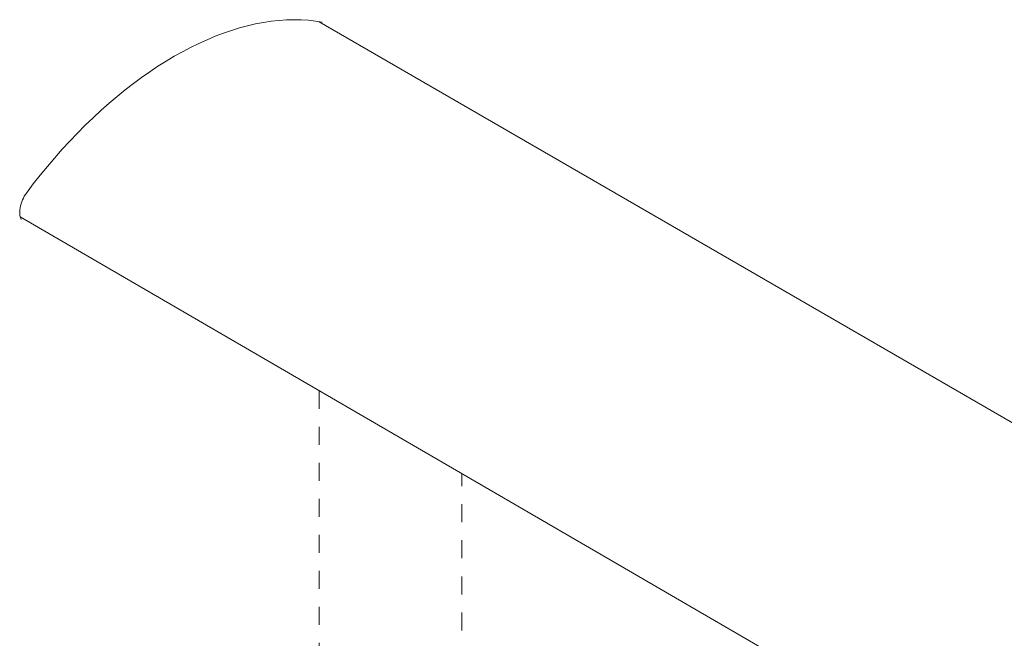
# Model space of a CAD drawing. Units: millimetres. Extents: x 14 to 172, y -304 to -110.
# Drawn here: x 14 to 53, y -142 to -118 of the extents above; entities that cross this region are included whole.
import ezdxf

# ---------------------------------------------------------------- set-up
doc = ezdxf.new("R2010")
doc.units = ezdxf.units.MM
doc.header["$MEASUREMENT"] = 0
for name, pattern in [('AI-Linetype-21', [1.411111, 0.352778, -1.058333]), ('AI-Linetype-26', [1.411111, 0.705556, -0.705556]), ('AI-Linetype-28', [1.411111, 0.705556, -0.705556])]:
    doc.linetypes.add(name, pattern=pattern)
doc.layers.add('ART', color=7, linetype='Continuous')

# ---------------------------------------------------------------- blocks, each defined once
blk = doc.blocks.new('block 21')
at = {"layer": 'ART', "color": 250, "lineweight": 9, "true_color": 0x231f20}
for points in [[(23.352, -118), (23.038, -118.085)], [(23.664, -117.929), (23.352, -118)], [(23.972, -117.87), (23.664, -117.929)], [(24.277, -117.824), (23.972, -117.87)], [(24.578, -117.791), (24.277, -117.824)], [(24.875, -117.771), (24.578, -117.791)], [(25.167, -117.763), (24.875, -117.771)], [(25.454, -117.769), (25.167, -117.763)], [(25.735, -117.788), (25.454, -117.769)], [(26.01, -117.819), (25.735, -117.788)], [(26.279, -117.862), (26.01, -117.819)], [(90.317, -154.95), (26.157, -117.842)], [(22.083, -118.413), (21.762, -118.547)], [(22.403, -118.292), (22.083, -118.413)], [(22.721, -118.182), (22.403, -118.292)], [(23.038, -118.085), (22.721, -118.182)], [(21.441, -118.693), (21.12, -118.85)], [(21.762, -118.547), (21.441, -118.693)], [(20.481, -119.196), (20.162, -119.386)], [(20.8, -119.018), (20.481, -119.196)], [(21.12, -118.85), (20.8, -119.018)], [(19.841, -119.588), (19.521, -119.801)], [(20.162, -119.386), (19.841, -119.588)], [(19.521, -119.801), (19.2, -120.026)], [(18.879, -120.262), (18.56, -120.51)], [(19.2, -120.026), (18.879, -120.262)], [(18.241, -120.768), (17.924, -121.036)], [(18.56, -120.51), (18.241, -120.768)], [(17.924, -121.036), (17.61, -121.315)], [(17.61, -121.315), (17.299, -121.603)], [(16.99, -121.9), (16.685, -122.206)], [(17.299, -121.603), (16.99, -121.9)], [(16.685, -122.206), (16.383, -122.521)], [(16.383, -122.521), (16.087, -122.843)], [(16.087, -122.843), (15.795, -123.173)], [(15.795, -123.173), (15.508, -123.51)], [(15.228, -123.853), (14.952, -124.201)], [(15.508, -123.51), (15.228, -123.853)], [(14.952, -124.201), (14.683, -124.555)], [(14.643, -124.618), (14.603, -124.684)], [(14.684, -124.556), (14.643, -124.618)], [(14.475, -124.981), (14.453, -125.06)], [(14.501, -124.903), (14.475, -124.981)], [(14.532, -124.827), (14.501, -124.903)], [(14.566, -124.754), (14.532, -124.827)], [(14.603, -124.684), (14.566, -124.754)], [(14.427, -125.215), (14.422, -125.29)], [(14.422, -125.29), (14.423, -125.361)], [(14.423, -125.361), (14.431, -125.428)], [(14.437, -125.138), (14.427, -125.215)], [(14.453, -125.06), (14.437, -125.138)], [(14.431, -125.428), (14.444, -125.489)], [(14.444, -125.489), (78.65, -162.817)], [(14.444, -125.489), (14.462, -125.545)], [(14.462, -125.545), (14.485, -125.595)]]:
    blk.add_lwpolyline(points, dxfattribs=at)

msp = doc.modelspace()

# ---------------------------------------------------------------- linework, layer by layer
at = {"layer": 'ART', "color": 7, "linetype": 'AI-Linetype-26', "lineweight": 5, "true_color": 0xffffff}
msp.add_lwpolyline([(26.157, -132.3), (26.157, -151.212)], dxfattribs=at)
at = {"layer": 'ART', "color": 7, "linetype": 'AI-Linetype-21', "lineweight": 5, "true_color": 0xffffff}
msp.add_lwpolyline([(26.157, -135.264), (26.157, -151.212)], dxfattribs=at)
at = {"layer": 'ART', "color": 7, "linetype": 'AI-Linetype-28', "lineweight": 5, "true_color": 0xffffff}
msp.add_lwpolyline([(31.742, -147.336), (31.742, -135.546)], dxfattribs=at)

# ---------------------------------------------------------------- block references
at = {"layer": 'ART'}
msp.add_blockref('block 21', (0, 0), dxfattribs=at)

doc.saveas('drawing.dxf')
